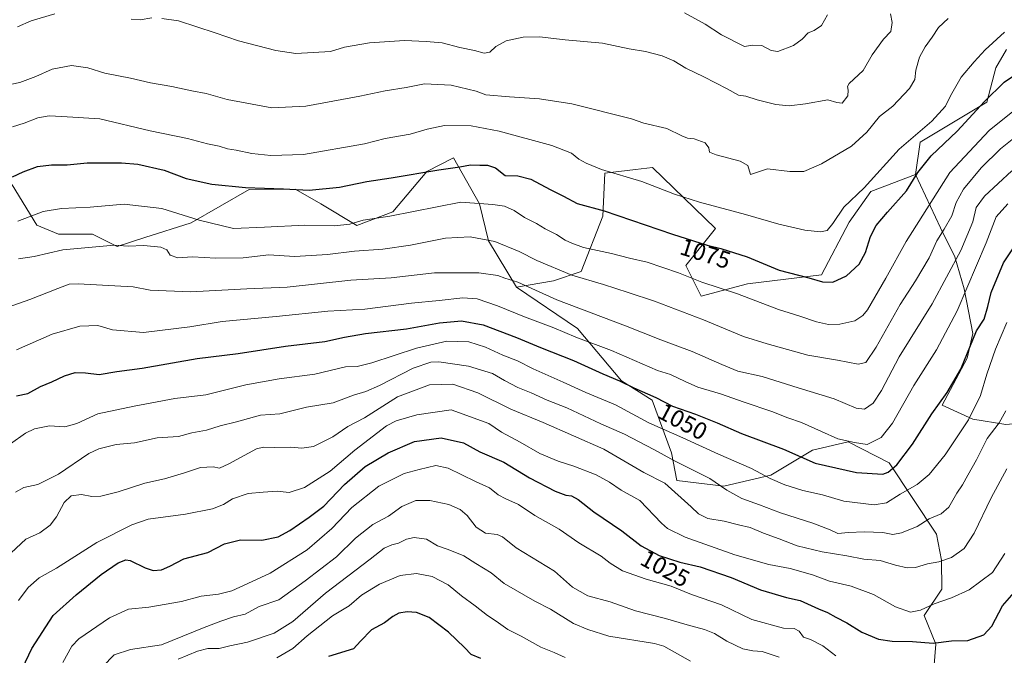
# Model space of a CAD drawing. Units: metres. Extents: x 614347 to 617800, y 4724750 to 4727121.
# Drawn here: x 617032 to 617441, y 4726011 to 4726275 of the extents above; entities that cross this region are included whole.
import ezdxf
from ezdxf.enums import TextEntityAlignment as Align

# ---------------------------------------------------------------- set-up
doc = ezdxf.new("R2010")
doc.units = ezdxf.units.M
doc.header["$MEASUREMENT"] = 0
for name, color, linetype, lineweight in [('Arbolado forestal CxS', 92, 'Continuous', 0), ('Curva de nivel maestra', 36, 'Continuous', 30), ('Curva de nivel normal', 36, 'Continuous', 0), ('Matorral CxS', 135, 'Continuous', 0), ('Pastizal CxS', 92, 'Continuous', 0), ('Rótulo de curva de nivel directora', 19, 'Continuous', 0)]:
    doc.layers.add(name, color=color, linetype=linetype, lineweight=lineweight)
doc.styles.add('Arial', font='txt', dxfattribs={"height": 0.2})

# ---------------------------------------------------------------- blocks, each defined once
blk = doc.blocks.new('*U153')
at = {"layer": 'Arbolado forestal CxS', "color": 92, "linetype": 'Continuous', "lineweight": 0}
for points in [[(617029.3551, 4726206.1577, 1072.9373), (617039.5829, 4726189.5297, 1067.6428), (617048.5317, 4726185.6927, 1065.8191), (617062.5957, 4726185.6927, 1065.4978), (617072.8235, 4726180.5765, 1063.9148), (617084.3295, 4726184.4135, 1065.1176), (617103.5197, 4726190.4733, 1068.4078), (617127.5997, 4726204.2399, 1073.8634), (617146.7027, 4726204.4279, 1074.0345), (617151.8215, 4726201.5027, 1073.0451), (617157.4055, 4726198.3117, 1072.256), (617172.3173, 4726189.3247, 1067.7594), (617187.2243, 4726195.0615, 1069.2177), (617201.3677, 4726211.6903, 1073.8189), (617212.4357, 4726217.3693, 1075.0899), (617223.1773, 4726198.3543, 1068.8027), (617226.9789, 4726183.0203, 1063.6872), (617238.5197, 4726163.8213, 1058.6388), (617263.8293, 4726146.6793, 1055.613), (617282.1787, 4726124.8773, 1049.3836), (617294.7935, 4726116.8441, 1048.7101), (617302.8201, 4726095.0423, 1040.3932), (617305.1139, 4726083.5673, 1036.0756), (617324.6099, 4726081.2721, 1039.8579), (617344.1059, 4726085.8619, 1044.788), (617361.3079, 4726096.1887, 1051.2184), (617376.2159, 4726099.6317, 1053.7267), (617393.2167, 4726090.9155, 1049.4718), (617412.8131, 4726061.3485, 1037.0278), (617414.8439, 4726050.5755, 1033.9541), (617414.9837, 4726038.5087, 1030.3682), (617407.6485, 4726027.5719, 1028.0914), (617412.5383, 4726015.7399, 1023.0261), (617411.2591, 4726000.3919, 1017.135)], [(617441.5849, 4726106.7481, 1036.6536), (617427.8229, 4726109.0431, 1042.3183), (617415.2079, 4726114.7803, 1048.0755), (617425.5293, 4726134.2881, 1048.2959), (617427.8237, 4726144.6149, 1049.1035), (617424.3219, 4726163.1131, 1054.1903), (617420.3579, 4726176.4037, 1058.5868), (617414.5063, 4726188.4009, 1063.9235), (617404.0917, 4726210.5047, 1073.5643), (617406.0041, 4726223.9337, 1076.2993), (617433.6891, 4726240.5063, 1072.6435), (617437.3653, 4726254.7503, 1075.9937), (617441.8025, 4726262.3043, 1077.3084)]]:
    blk.add_polyline3d(points, dxfattribs=at)
blk = doc.blocks.new('*U189')
at = {"layer": 'Curva de nivel normal', "color": 36, "linetype": 'Continuous', "lineweight": 0}
blk.add_polyline3d([(617030.66, 4726078.78, 1040), (617034.18, 4726080.63, 1040), (617039.99, 4726081.96, 1040), (617048.51, 4726086.27, 1040), (617061.13, 4726094.77, 1040), (617065.32, 4726096.7, 1040), (617072.46, 4726098.51, 1040), (617080.13, 4726099.22, 1040), (617089.44, 4726101.26, 1040), (617098.38, 4726101.84, 1040), (617103.91, 4726103.3, 1040), (617109.89, 4726104.44, 1040), (617115.56, 4726106.21, 1040), (617122.43, 4726107.95, 1040), (617132.37, 4726110.64, 1040), (617140.43, 4726111.28, 1040), (617151.38, 4726114.02, 1040), (617162.5, 4726115.77, 1040), (617170.86, 4726118.99, 1040), (617175.99, 4726120.44, 1040), (617181.77, 4726123, 1040), (617195.74, 4726130.22, 1040), (617203, 4726132.65, 1040), (617206.39, 4726132.86, 1040), (617218.65, 4726131.07, 1040), (617228.62, 4726128.02, 1040), (617233.57, 4726125.03, 1040), (617239.17, 4726122.13, 1040), (617244.63, 4726119.93, 1040), (617251.24, 4726116.87, 1040), (617259.44, 4726113.67, 1040), (617273.49, 4726107.08, 1040), (617283.31, 4726102.79, 1040), (617295.49, 4726096.5, 1040), (617304.1, 4726091.76, 1040), (617318.73, 4726084.36, 1040), (617325.82, 4726079.51, 1040), (617332.05, 4726076.13, 1040), (617339.43, 4726073.52, 1040), (617348.13, 4726070.24, 1040), (617361.52, 4726065.94, 1040), (617368.74, 4726063.11, 1040), (617371.88, 4726061.65, 1040), (617376.36, 4726062.06, 1040), (617382.78, 4726062.31, 1040), (617390.48, 4726061.99, 1040), (617394.74, 4726061.26, 1040), (617398.34, 4726061.88, 1040), (617404.76, 4726064.5, 1040), (617409.76, 4726067.68, 1040), (617414.8, 4726069.82, 1040), (617417.95, 4726072.54, 1040), (617421.2, 4726078.39, 1040), (617423.64, 4726081.82, 1040), (617425.75, 4726085.85, 1040), (617429.42, 4726092.19, 1040), (617433.76, 4726100.96, 1040), (617438.75, 4726107.44, 1040), (617441.5, 4726112.44, 1040)], dxfattribs=at)
blk = doc.blocks.new('*U193')
at = {"layer": 'Curva de nivel normal', "color": 36, "linetype": 'Continuous', "lineweight": 0}
blk.add_polyline3d([(617026.82, 4726051.68, 1035), (617035.04, 4726059.27, 1035), (617040.79, 4726061.94, 1035), (617045.04, 4726065.04, 1035), (617047.72, 4726068.53, 1035), (617050.83, 4726074.52, 1035), (617053.76, 4726077.23, 1035), (617058.06, 4726077.78, 1035), (617062.31, 4726076.92, 1035), (617066.11, 4726077.06, 1035), (617073.32, 4726078.87, 1035), (617084.34, 4726082.48, 1035), (617092.46, 4726084.33, 1035), (617100.87, 4726086.77, 1035), (617107.42, 4726089.02, 1035), (617112.65, 4726089.22, 1035), (617115.32, 4726088.74, 1035), (617119.22, 4726090.45, 1035), (617130.71, 4726096.66, 1035), (617133.63, 4726097.43, 1035), (617137.96, 4726097.26, 1035), (617144.78, 4726097.38, 1035), (617149.45, 4726096.93, 1035), (617154.36, 4726097.69, 1035), (617162.31, 4726101.63, 1035), (617168.56, 4726106.04, 1035), (617175.46, 4726109.52, 1035), (617189.13, 4726118.28, 1035), (617202.52, 4726123.26, 1035), (617212.09, 4726123.48, 1035), (617222.52, 4726119.92, 1035), (617236.16, 4726113.11, 1035), (617249.68, 4726107.64, 1035), (617274.83, 4726096.52, 1035), (617291.44, 4726086.9, 1035), (617300.03, 4726082.44, 1035), (617310.97, 4726072.63, 1035), (617314.01, 4726069.78, 1035), (617317.99, 4726067.76, 1035), (617324.65, 4726066.74, 1035), (617330.62, 4726065.21, 1035), (617335.56, 4726064.09, 1035), (617341.03, 4726061.7, 1035), (617347.5, 4726059.36, 1035), (617355, 4726056.47, 1035), (617365.4, 4726054, 1035), (617375.59, 4726052.39, 1035), (617382.62, 4726050.94, 1035), (617389.38, 4726050.39, 1035), (617395.78, 4726048.44, 1035), (617400.6, 4726047.3, 1035), (617404.03, 4726047.52, 1035), (617409.11, 4726048.99, 1035), (617413.78, 4726049.84, 1035), (617419.09, 4726051.61, 1035), (617424.34, 4726055.39, 1035), (617428.42, 4726061.69, 1035), (617435.54, 4726076.45, 1035), (617441.99, 4726088.37, 1035)], dxfattribs=at)
blk = doc.blocks.new('*U200')
at = {"layer": 'Curva de nivel normal', "color": 36, "linetype": 'Continuous', "lineweight": 0}
blk.add_polyline3d([(617031.05, 4726137.81, 1055), (617045.9, 4726144.21, 1055), (617057.43, 4726147.59, 1055), (617064.89, 4726147.82, 1055), (617070.89, 4726146.12, 1055), (617083.85, 4726145, 1055), (617102.97, 4726147.36, 1055), (617116.5, 4726149.56, 1055), (617138.81, 4726151.54, 1055), (617160.32, 4726153.8, 1055), (617175.62, 4726154.71, 1055), (617194.95, 4726157.1, 1055), (617206.48, 4726158.22, 1055), (617216.35, 4726159.4, 1055), (617222.28, 4726158.93, 1055), (617230.63, 4726156.01, 1055), (617241.84, 4726151.42, 1055), (617254.07, 4726146.88, 1055), (617263.11, 4726143.03, 1055), (617278.03, 4726137.44, 1055), (617297.09, 4726129.16, 1055), (617302.49, 4726127.57, 1055), (617308.48, 4726124.61, 1055), (617313.84, 4726122.32, 1055), (617323.12, 4726119.54, 1055), (617332.95, 4726116.03, 1055), (617344.48, 4726112.22, 1055), (617351.1, 4726109.51, 1055), (617356.85, 4726107.6, 1055), (617365.08, 4726103.97, 1055), (617371.82, 4726100.8, 1055), (617378.78, 4726099.34, 1055), (617384, 4726098.57, 1055), (617389.8, 4726101.4, 1055), (617394.6, 4726107.37, 1055), (617403.43, 4726122.97, 1055), (617412.82, 4726137.83, 1055), (617421.4, 4726154, 1055), (617433.46, 4726182.18, 1055), (617437.5, 4726192.98, 1055), (617442.42, 4726198.39, 1055)], dxfattribs=at)
blk = doc.blocks.new('*U208')
at = {"layer": 'Curva de nivel normal', "color": 36, "linetype": 'Continuous', "lineweight": 0}
blk.add_polyline3d([(617022.21, 4726094.4, 1045), (617034.81, 4726103.17, 1045), (617038.58, 4726104.96, 1045), (617044.79, 4726106.32, 1045), (617051.13, 4726105.85, 1045), (617056.13, 4726107.23, 1045), (617064.79, 4726111.26, 1045), (617079.95, 4726114.38, 1045), (617096.84, 4726117.64, 1045), (617109.66, 4726119.12, 1045), (617126.21, 4726123.28, 1045), (617140.06, 4726125.75, 1045), (617154.9, 4726127.72, 1045), (617167.59, 4726130.78, 1045), (617172.47, 4726130.9, 1045), (617178.6, 4726132.33, 1045), (617197.06, 4726138.44, 1045), (617209.61, 4726141.33, 1045), (617218.82, 4726141.13, 1045), (617225.73, 4726138.91, 1045), (617232.91, 4726135.6, 1045), (617239.03, 4726133.26, 1045), (617245.43, 4726129.86, 1045), (617257.91, 4726124.42, 1045), (617267.32, 4726120.13, 1045), (617279.6, 4726114.92, 1045), (617293.46, 4726107.54, 1045), (617307.62, 4726101.28, 1045), (617322.31, 4726094.5, 1045), (617336, 4726088.54, 1045), (617343.83, 4726084.43, 1045), (617349.82, 4726081.82, 1045), (617357.31, 4726079.46, 1045), (617365.55, 4726077.64, 1045), (617374.36, 4726075.04, 1045), (617386.98, 4726073.45, 1045), (617392.1, 4726074.32, 1045), (617397.76, 4726077.98, 1045), (617404.76, 4726081.95, 1045), (617409.76, 4726086.14, 1045), (617416.42, 4726094.27, 1045), (617426.09, 4726108.73, 1045), (617431.09, 4726118.81, 1045), (617433.66, 4726127.72, 1045), (617437.22, 4726138.01, 1045), (617441.97, 4726149.18, 1045)], dxfattribs=at)
blk = doc.blocks.new('*U211')
at = {"layer": 'Curva de nivel normal', "color": 36, "linetype": 'Continuous', "lineweight": 0}
blk.add_polyline3d([(617007.22, 4726148.33, 1060), (617036.7, 4726158.62, 1060), (617048.33, 4726163.23, 1060), (617052.99, 4726165, 1060), (617056.63, 4726165.19, 1060), (617079.46, 4726163.95, 1060), (617086.61, 4726162.51, 1060), (617103.27, 4726161.83, 1060), (617126.74, 4726163.03, 1060), (617143.46, 4726163.77, 1060), (617169.83, 4726166.72, 1060), (617186.58, 4726167.7, 1060), (617204.58, 4726169.65, 1060), (617222.89, 4726169.77, 1060), (617230.77, 4726168.55, 1060), (617233.77, 4726167.53, 1060), (617239.11, 4726165.86, 1060), (617255.25, 4726158.45, 1060), (617283.74, 4726147.78, 1060), (617298.49, 4726141.9, 1060), (617311.38, 4726137.05, 1060), (617323.73, 4726131.7, 1060), (617330.44, 4726128.9, 1060), (617340.46, 4726126.78, 1060), (617355.44, 4726121.99, 1060), (617370.31, 4726117.42, 1060), (617379.47, 4726113.55, 1060), (617382.93, 4726113.13, 1060), (617386.47, 4726115.61, 1060), (617390.03, 4726120.85, 1060), (617397.31, 4726134.94, 1060), (617410.98, 4726156.9, 1060), (617422.92, 4726179.02, 1060), (617427.84, 4726190.84, 1060), (617429.31, 4726196.83, 1060), (617432.73, 4726201.52, 1060), (617444.02, 4726212.02, 1060)], dxfattribs=at)
blk = doc.blocks.new('*U212')
at = {"layer": 'Curva de nivel normal', "color": 36, "linetype": 'Continuous', "lineweight": 0}
blk.add_polyline3d([(617031.99, 4726033.83, 1030), (617035.92, 4726039.19, 1030), (617040.48, 4726043.19, 1030), (617047.7, 4726047.25, 1030), (617064.48, 4726057.81, 1030), (617079, 4726065.14, 1030), (617085.79, 4726067.61, 1030), (617101.21, 4726069.64, 1030), (617112.4, 4726071.79, 1030), (617116.98, 4726073.68, 1030), (617120.67, 4726076.02, 1030), (617127.19, 4726078.24, 1030), (617133.45, 4726078.68, 1030), (617139.22, 4726079.21, 1030), (617144.2, 4726078.64, 1030), (617150.65, 4726080.67, 1030), (617161.31, 4726087.52, 1030), (617171.46, 4726096.22, 1030), (617184.6, 4726106.23, 1030), (617188.59, 4726108.33, 1030), (617197.14, 4726110.86, 1030), (617211.44, 4726112.89, 1030), (617227.14, 4726107.27, 1030), (617232.29, 4726103.67, 1030), (617240.02, 4726099.49, 1030), (617248.18, 4726094.84, 1030), (617255.8, 4726091.62, 1030), (617262.35, 4726089.52, 1030), (617271.67, 4726085.87, 1030), (617277.07, 4726082.91, 1030), (617281.99, 4726079.64, 1030), (617289.76, 4726075.24, 1030), (617298.71, 4726065.86, 1030), (617301.23, 4726063.67, 1030), (617308.52, 4726060.11, 1030), (617329.16, 4726052.72, 1030), (617343.25, 4726048.7, 1030), (617352.06, 4726047.15, 1030), (617361.35, 4726044.44, 1030), (617368.38, 4726041.89, 1030), (617377.33, 4726039.74, 1030), (617386.73, 4726036.24, 1030), (617395.84, 4726031.26, 1030), (617401.95, 4726028.99, 1030), (617406.14, 4726029.85, 1030), (617411.81, 4726032.45, 1030), (617419.09, 4726034.89, 1030), (617426.42, 4726038.3, 1030), (617436, 4726045.4, 1030), (617441.09, 4726053.38, 1030)], dxfattribs=at)
blk = doc.blocks.new('*U225')
at = {"layer": 'Curva de nivel normal', "color": 36, "linetype": 'Continuous', "lineweight": 0}
blk.add_polyline3d([(617050.36, 4726008.11, 1020), (617054.1, 4726014.92, 1020), (617057, 4726017.92, 1020), (617069.72, 4726026.63, 1020), (617077.62, 4726030.16, 1020), (617086.08, 4726031, 1020), (617099.61, 4726033.43, 1020), (617107.78, 4726035.67, 1020), (617114.9, 4726036.43, 1020), (617120.5, 4726037.89, 1020), (617127.06, 4726040.84, 1020), (617136.36, 4726045.1, 1020), (617151.71, 4726054.85, 1020), (617161.96, 4726063.66, 1020), (617170.24, 4726072.45, 1020), (617181.42, 4726081.19, 1020), (617191.98, 4726086.48, 1020), (617198.21, 4726088.1, 1020), (617205.03, 4726089.81, 1020), (617210.23, 4726088.74, 1020), (617221.52, 4726083.24, 1020), (617227.4, 4726080.5, 1020), (617230.95, 4726077.68, 1020), (617234.07, 4726075.95, 1020), (617239.38, 4726073.67, 1020), (617246.17, 4726069.03, 1020), (617256.29, 4726063.42, 1020), (617264.43, 4726057.69, 1020), (617273.72, 4726052.27, 1020), (617277.44, 4726049.31, 1020), (617282.5, 4726046.12, 1020), (617292.35, 4726042.64, 1020), (617302.69, 4726039.79, 1020), (617311.22, 4726036.28, 1020), (617323.54, 4726032.02, 1020), (617336.2, 4726025.97, 1020), (617349.35, 4726022.4, 1020), (617353.74, 4726022.17, 1020), (617355.82, 4726021.08, 1020), (617357.58, 4726018.61, 1020), (617360.46, 4726017.64, 1020), (617365.58, 4726015, 1020), (617371.07, 4726010.82, 1020)], dxfattribs=at)
blk = doc.blocks.new('*U230')
at = {"layer": 'Curva de nivel maestra', "color": 36, "linetype": 'Continuous', "lineweight": 30}
blk.add_polyline3d([(617031.08, 4726118.74, 1050), (617035.79, 4726119.68, 1050), (617041.13, 4726122.61, 1050), (617045.77, 4726124.48, 1050), (617051.02, 4726127.01, 1050), (617055.43, 4726128.34, 1050), (617059.72, 4726128.17, 1050), (617065.41, 4726127.6, 1050), (617072.76, 4726128.76, 1050), (617083.3, 4726130.13, 1050), (617106.08, 4726134.12, 1050), (617123.02, 4726136.24, 1050), (617142.7, 4726139.34, 1050), (617159.08, 4726141.19, 1050), (617167.16, 4726143.06, 1050), (617175.84, 4726144.56, 1050), (617192.87, 4726146.42, 1050), (617206.64, 4726149.03, 1050), (617215.74, 4726149.81, 1050), (617224.71, 4726148.12, 1050), (617238.55, 4726142.95, 1050), (617248.55, 4726138.74, 1050), (617262.22, 4726133.38, 1050), (617274.32, 4726127.81, 1050), (617281.22, 4726124.87, 1050), (617287.25, 4726121.96, 1050), (617296.35, 4726118, 1050), (617303.22, 4726114.35, 1050), (617312.75, 4726111.07, 1050), (617321.75, 4726107.48, 1050), (617331.86, 4726103.08, 1050), (617349.28, 4726096.58, 1050), (617362.49, 4726090.83, 1050), (617379.61, 4726086.85, 1050), (617390.53, 4726086.21, 1050), (617392.7, 4726087.02, 1050), (617396.31, 4726090.15, 1050), (617402.8, 4726098.66, 1050), (617410.91, 4726111.25, 1050), (617417.19, 4726120.13, 1050), (617422.88, 4726129.79, 1050), (617429.42, 4726145.72, 1050), (617432.62, 4726150.45, 1050), (617434.12, 4726155.74, 1050), (617435.45, 4726161.54, 1050), (617440.59, 4726173.88, 1050), (617445.02, 4726180.5, 1050)], dxfattribs=at)
blk = doc.blocks.new('*U231')
at = {"layer": 'Curva de nivel maestra', "color": 36, "linetype": 'Continuous', "lineweight": 30}
blk.add_polyline3d([(617033.66, 4726005.7, 1025), (617037.45, 4726013.89, 1025), (617046.28, 4726027.59, 1025), (617055.9, 4726036.11, 1025), (617066.22, 4726044.55, 1025), (617073.27, 4726049.41, 1025), (617076.45, 4726050.64, 1025), (617078.21, 4726050.44, 1025), (617084.47, 4726047.33, 1025), (617087.79, 4726046.23, 1025), (617091.26, 4726046.59, 1025), (617094.66, 4726047.99, 1025), (617100.58, 4726051.05, 1025), (617110.45, 4726053.72, 1025), (617117.43, 4726057.3, 1025), (617124.02, 4726059.01, 1025), (617132.9, 4726058.8, 1025), (617139.66, 4726060.24, 1025), (617144.58, 4726062.86, 1025), (617152.49, 4726068.38, 1025), (617158.62, 4726073, 1025), (617167.16, 4726081.97, 1025), (617175.7, 4726089.34, 1025), (617185.26, 4726095, 1025), (617196.26, 4726099.73, 1025), (617207.25, 4726101.28, 1025), (617216.57, 4726099.27, 1025), (617223.32, 4726095.54, 1025), (617233.36, 4726091.15, 1025), (617243.92, 4726084.74, 1025), (617254.54, 4726079.14, 1025), (617259.06, 4726077.46, 1025), (617261.4, 4726077.27, 1025), (617264.08, 4726075.77, 1025), (617270.65, 4726070.65, 1025), (617282.19, 4726062.66, 1025), (617290.23, 4726056.52, 1025), (617297.77, 4726052.42, 1025), (617306.28, 4726049.78, 1025), (617314.7, 4726047.77, 1025), (617327.65, 4726043.3, 1025), (617339.82, 4726038.26, 1025), (617350.52, 4726035.01, 1025), (617356.21, 4726033.8, 1025), (617363.8, 4726030.33, 1025), (617367.58, 4726028.88, 1025), (617370.98, 4726026.93, 1025), (617375.65, 4726024.52, 1025), (617381.76, 4726020.66, 1025), (617388.76, 4726017.8, 1025), (617394.37, 4726016.94, 1025), (617402.84, 4726016.8, 1025), (617411.36, 4726016.12, 1025), (617419.09, 4726017.13, 1025), (617425.75, 4726017.23, 1025), (617432.42, 4726019.53, 1025), (617435.69, 4726023.22, 1025), (617440.14, 4726031.61, 1025), (617447.97, 4726040.52, 1025)], dxfattribs=at)

msp = doc.modelspace()

# ---------------------------------------------------------------- linework, layer by layer
at = {"layer": 'Arbolado forestal CxS', "color": 92, "linetype": 'Continuous', "lineweight": 0}
for points in [[(617441.8, 4726262.3, 1077.31), (617437.37, 4726254.75, 1075.99), (617433.69, 4726240.51, 1072.64), (617406, 4726223.93, 1076.3), (617404.09, 4726210.5, 1073.56)], [(617238.52, 4726163.82, 1058.64), (617226.98, 4726183.02, 1063.69), (617223.18, 4726198.35, 1068.8), (617212.44, 4726217.37, 1075.09), (617201.37, 4726211.69, 1073.82), (617187.22, 4726195.06, 1069.22), (617172.32, 4726189.32, 1067.76), (617157.41, 4726198.31, 1072.26), (617151.82, 4726201.5, 1073.05), (617146.7, 4726204.43, 1074.03), (617127.6, 4726204.24, 1073.86), (617103.52, 4726190.47, 1068.41), (617084.33, 4726184.41, 1065.12), (617072.82, 4726180.58, 1063.91), (617062.6, 4726185.69, 1065.5), (617048.53, 4726185.69, 1065.82), (617039.58, 4726189.53, 1067.64), (617029.36, 4726206.16, 1072.94), (617015.29, 4726212.55, 1076.12), (617013.8, 4726211.66, 1075.98), (617008.9, 4726208.72, 1075.57), (616993.56, 4726192.09, 1070.43)], [(617479.43, 4726008.06, 1010.14), (617492.04, 4726016.1, 1011), (617506.95, 4726028.72, 1010.42), (617512.69, 4726045.93, 1011.96), (617498.93, 4726096.42, 1024.23), (617479.43, 4726109.04, 1029.91), (617469.11, 4726109.04, 1030.6), (617458.3, 4726108.21, 1032.86), (617454.2, 4726107.89, 1034.07), (617441.58, 4726106.75, 1036.65), (617427.82, 4726109.04, 1042.32), (617415.21, 4726114.78, 1048.08), (617425.53, 4726134.29, 1048.3), (617427.82, 4726144.61, 1049.1), (617424.32, 4726163.11, 1054.19), (617420.36, 4726176.4, 1058.59), (617414.51, 4726188.4, 1063.92), (617404.09, 4726210.5, 1073.56)], [(617238.52, 4726163.82, 1058.64), (617263.83, 4726146.68, 1055.61), (617282.18, 4726124.88, 1049.38), (617294.79, 4726116.84, 1048.71), (617302.82, 4726095.04, 1040.39), (617305.11, 4726083.57, 1036.08), (617324.61, 4726081.27, 1039.86), (617344.11, 4726085.86, 1044.79), (617361.31, 4726096.19, 1051.22), (617376.22, 4726099.63, 1053.73), (617393.22, 4726090.92, 1049.47), (617412.81, 4726061.35, 1037.03), (617414.84, 4726050.58, 1033.95), (617414.98, 4726038.51, 1030.37), (617407.65, 4726027.57, 1028.09), (617412.54, 4726015.74, 1023.03), (617411.26, 4726000.39, 1017.14)]]:
    msp.add_polyline3d(points, dxfattribs=at)
at = {"layer": 'Curva de nivel maestra', "color": 36, "linetype": 'Continuous', "lineweight": 30}
for points in [[(617029.46, 4726209.48, 1075), (617033.9, 4726211.61, 1075), (617039.89, 4726213.8, 1075), (617045.57, 4726214.48, 1075), (617052.13, 4726214.53, 1075), (617060.4, 4726215.34, 1075), (617066.2, 4726215.28, 1075), (617074.73, 4726215.39, 1075), (617081.42, 4726214.72, 1075), (617092.42, 4726212.24, 1075), (617101.45, 4726208.89, 1075), (617112.12, 4726206.43, 1075), (617126.12, 4726205.09, 1075), (617141.82, 4726204.54, 1075), (617152.58, 4726204.06, 1075), (617165.15, 4726205.29, 1075), (617176.45, 4726207.65, 1075), (617186.58, 4726209.06, 1075), (617206.31, 4726212.37, 1075), (617215.11, 4726213.73, 1075), (617219.44, 4726214.49, 1075), (617223.29, 4726214.34, 1075), (617226.55, 4726214.39, 1075), (617229.85, 4726213.19, 1075), (617233.83, 4726210.13, 1075), (617239.11, 4726209.9, 1075), (617244.44, 4726208.58, 1075), (617252.51, 4726204.22, 1075), (617258.05, 4726201.44, 1075), (617263.74, 4726198.47, 1075), (617274.97, 4726195.36, 1075), (617303.34, 4726185.75, 1075), (617317.68, 4726181.17, 1075), (617323.3, 4726179.86, 1075), (617334.28, 4726176.39, 1075), (617347.56, 4726170.8, 1075), (617359.86, 4726167.68, 1075), (617365.54, 4726165.92, 1075), (617369.79, 4726165.79, 1075), (617375.43, 4726168.49, 1075), (617380.73, 4726173.27, 1075), (617383.3, 4726178.18, 1075), (617385.42, 4726184.77, 1075), (617387.77, 4726189.31, 1075), (617392.43, 4726194.92, 1075), (617400.36, 4726203.72, 1075), (617405.12, 4726211.28, 1075), (617410.52, 4726218.23, 1075), (617421.38, 4726228.47, 1075), (617432.69, 4726240.71, 1075), (617440.83, 4726248.79, 1075), (617447.36, 4726253.15, 1075)], [(617223.81, 4726009.77, 1000), (617219.75, 4726011.41, 1000), (617216.96, 4726014.36, 1000), (617210.38, 4726020.7, 1000), (617202.3, 4726026.71, 1000), (617197.09, 4726028.83, 1000), (617193.19, 4726029.09, 1000), (617189.74, 4726028.5, 1000), (617187.27, 4726027.24, 1000), (617183.83, 4726024.58, 1000), (617178.38, 4726021.63, 1000), (617173.9, 4726016.99, 1000), (617170.98, 4726013.73, 1000), (617160.61, 4726010.54, 1000)]]:
    msp.add_polyline3d(points, dxfattribs=at)
at = {"layer": 'Curva de nivel normal', "color": 36, "linetype": 'Continuous', "lineweight": 0}
for points in [[(617031.57, 4726271.72, 1090), (617037.23, 4726274.27, 1090), (617046.95, 4726277.19, 1090)], [(617078.64, 4726274.96, 1090), (617082.47, 4726274.58, 1090), (617087.25, 4726275.45, 1090)], [(617161.45, 4726261.46, 1090), (617167.15, 4726263.28, 1090), (617177.55, 4726265.12, 1090), (617192.1, 4726266.02, 1090), (617201.11, 4726265.6, 1090), (617207.77, 4726265.16, 1090), (617215.11, 4726263.16, 1090), (617221.11, 4726261.94, 1090), (617225.11, 4726260.79, 1090), (617227.5, 4726261.27, 1090), (617230.01, 4726263.51, 1090), (617234.2, 4726265.95, 1090), (617241.26, 4726267.48, 1090), (617248.14, 4726267.53, 1090), (617258.77, 4726266.32, 1090), (617274.22, 4726264.98, 1090), (617285.24, 4726262.62, 1090), (617292.06, 4726261.46, 1090), (617298.99, 4726259.72, 1090), (617303.86, 4726257.59, 1090), (617308.78, 4726254.53, 1090), (617316.24, 4726251.04, 1090), (617325.94, 4726246.03, 1090), (617330.63, 4726243.34, 1090), (617333.65, 4726242.94, 1090), (617338.37, 4726241.41, 1090), (617346.19, 4726239.47, 1090), (617351.7, 4726238.93, 1090), (617358.43, 4726239.75, 1090), (617367.76, 4726241.41, 1090), (617371.43, 4726240.36, 1090), (617373.61, 4726240.1, 1090), (617375.97, 4726243.12, 1090), (617376.15, 4726245.5, 1090), (617375.86, 4726247.03, 1090), (617376.54, 4726248.17, 1090), (617382.34, 4726253.58, 1090), (617386.06, 4726260.15, 1090), (617390.75, 4726266.58, 1090), (617393.85, 4726269.83, 1090), (617394.46, 4726273.5, 1090), (617393.68, 4726277.17, 1090)], [(617308.24, 4726277.5, 1095), (617316.88, 4726272.88, 1095), (617323.67, 4726268.46, 1095), (617333.16, 4726263.56, 1095), (617336.4, 4726264.14, 1095), (617340.38, 4726263.94, 1095), (617344.23, 4726261.94, 1095), (617347.04, 4726261.44, 1095), (617353.43, 4726263.99, 1095), (617357.1, 4726266.66, 1095), (617359.51, 4726269.24, 1095), (617362.06, 4726270.19, 1095), (617365.11, 4726272.25, 1095), (617367.55, 4726276.72, 1095)], [(617029.13, 4726247.96, 1085), (617032.46, 4726248.67, 1085), (617039.13, 4726251.08, 1085), (617045.93, 4726254.13, 1085), (617053.91, 4726255.76, 1085), (617060.68, 4726254.72, 1085), (617067.7, 4726252.57, 1085), (617078.45, 4726250.48, 1085), (617086.74, 4726248.56, 1085), (617095.51, 4726246.99, 1085), (617103.9, 4726245.22, 1085), (617109.77, 4726244.09, 1085), (617118.51, 4726241.66, 1085), (617137.07, 4726238.1, 1085), (617151.15, 4726238.86, 1085), (617173.58, 4726242.93, 1085), (617184.13, 4726245.17, 1085), (617192.78, 4726246.53, 1085), (617200.45, 4726248.03, 1085), (617211.44, 4726247.58, 1085), (617221.77, 4726245.02, 1085), (617225.77, 4726243.53, 1085), (617235.59, 4726242.7, 1085), (617248.07, 4726241.85, 1085), (617261.44, 4726239.8, 1085), (617286.32, 4726233.63, 1085), (617291.37, 4726231.82, 1085), (617300.88, 4726229.61, 1085), (617307.09, 4726226.5, 1085), (617309.47, 4726225.54, 1085), (617312.26, 4726225.33, 1085), (617316.79, 4726223.68, 1085), (617318.39, 4726221.54, 1085), (617318.57, 4726219.76, 1085), (617321.36, 4726218.59, 1085), (617331.35, 4726216.08, 1085), (617334.47, 4726214.2, 1085), (617335.67, 4726210.49, 1085), (617342.73, 4726212.86, 1085), (617351.97, 4726211.75, 1085), (617357.7, 4726211.8, 1085), (617365.09, 4726214.88, 1085), (617377.47, 4726222.22, 1085), (617383.9, 4726228.09, 1085), (617389.11, 4726234.5, 1085), (617394.73, 4726238.83, 1085), (617401.65, 4726246.17, 1085), (617403.75, 4726249.83, 1085), (617404.22, 4726253.83, 1085), (617405.72, 4726259.17, 1085), (617408.08, 4726263.5, 1085), (617411.03, 4726267.5, 1085), (617413.57, 4726271.44, 1085), (617417.71, 4726275.13, 1085)], [(617091.46, 4726275.16, 1090), (617098.3, 4726274.24, 1090), (617113.6, 4726269.31, 1090), (617123.21, 4726265.93, 1090), (617138.72, 4726261.93, 1090), (617147.06, 4726260.7, 1090), (617161.45, 4726261.46, 1090)], [(617029.46, 4726230.25, 1080), (617034.27, 4726231.79, 1080), (617039.99, 4726233.98, 1080), (617044.72, 4726234.88, 1080), (617049.95, 4726234.49, 1080), (617065.7, 4726233.54, 1080), (617086.52, 4726228.57, 1080), (617101.99, 4726225.37, 1080), (617110.38, 4726223.26, 1080), (617115.24, 4726222.25, 1080), (617118.64, 4726221.09, 1080), (617122.24, 4726220.57, 1080), (617128.76, 4726219.19, 1080), (617136.7, 4726218.41, 1080), (617150.23, 4726218.85, 1080), (617175.56, 4726223.16, 1080), (617184.12, 4726225.49, 1080), (617194.45, 4726227.18, 1080), (617201.44, 4726229.31, 1080), (617208.67, 4726230.76, 1080), (617219.7, 4726230.69, 1080), (617231.4, 4726228.46, 1080), (617253.16, 4726222.55, 1080), (617261.34, 4726219.4, 1080), (617264.41, 4726216.8, 1080), (617267.51, 4726215.24, 1080), (617273.87, 4726212.6, 1080), (617290.49, 4726207.58, 1080), (617304.13, 4726202.35, 1080), (617314.44, 4726199.04, 1080), (617333.5, 4726193.94, 1080), (617347.44, 4726189.85, 1080), (617358.2, 4726187.46, 1080), (617364.7, 4726186.74, 1080), (617367.43, 4726187.32, 1080), (617369.84, 4726190.15, 1080), (617374.42, 4726196.91, 1080), (617382.84, 4726204.93, 1080), (617397.31, 4726221.02, 1080), (617410.91, 4726232.68, 1080), (617416.51, 4726238.9, 1080), (617418.54, 4726243.1, 1080), (617423, 4726250.9, 1080), (617428.46, 4726257.17, 1080), (617433.03, 4726262.17, 1080), (617441.05, 4726269.5, 1080)], [(617031.69, 4726191.14, 1070), (617042.19, 4726195.21, 1070), (617049.8, 4726196.42, 1070), (617061.63, 4726196.97, 1070), (617075.79, 4726198.12, 1070), (617091.4, 4726196.38, 1070), (617106.85, 4726191.5, 1070), (617121.19, 4726188.15, 1070), (617133.94, 4726188.61, 1070), (617150.76, 4726189.48, 1070), (617163.11, 4726189.16, 1070), (617169.45, 4726189.83, 1070), (617174.9, 4726191.51, 1070), (617185.98, 4726193.28, 1070), (617215.44, 4726199.06, 1070), (617228.77, 4726198.03, 1070), (617233.63, 4726197.35, 1070), (617237.63, 4726195.53, 1070), (617241.82, 4726192.67, 1070), (617246.85, 4726190.15, 1070), (617250.44, 4726187.94, 1070), (617255.16, 4726185.57, 1070), (617258.77, 4726183.28, 1070), (617261.48, 4726181.98, 1070), (617266.3, 4726180.15, 1070), (617277.96, 4726177.69, 1070), (617285.4, 4726175.81, 1070), (617292.73, 4726174.14, 1070), (617305.7, 4726169.78, 1070), (617315.4, 4726165.82, 1070), (617330.3, 4726161.03, 1070), (617347.22, 4726154.56, 1070), (617356.12, 4726151.77, 1070), (617362.95, 4726149.4, 1070), (617367.95, 4726148.29, 1070), (617372.69, 4726148.44, 1070), (617378.89, 4726149.8, 1070), (617382.3, 4726152.02, 1070), (617384.19, 4726154.39, 1070), (617391.8, 4726167.47, 1070), (617400.16, 4726182.77, 1070), (617418.33, 4726211.33, 1070), (617434.7, 4726228.8, 1070), (617445.83, 4726237.75, 1070)], [(617031.89, 4726175.46, 1065), (617038.46, 4726176.53, 1065), (617050.29, 4726179.19, 1065), (617071.62, 4726181.2, 1065), (617077.46, 4726180.78, 1065), (617083.92, 4726181.03, 1065), (617090.98, 4726180.34, 1065), (617093.51, 4726179.23, 1065), (617094.93, 4726176.99, 1065), (617097.98, 4726175.98, 1065), (617104.12, 4726176.4, 1065), (617113.78, 4726175.78, 1065), (617125.12, 4726175.93, 1065), (617135.78, 4726177.12, 1065), (617146.45, 4726176.54, 1065), (617153.37, 4726176.87, 1065), (617160.14, 4726177.36, 1065), (617171.37, 4726178.73, 1065), (617183.12, 4726179.54, 1065), (617194.63, 4726181.21, 1065), (617209.09, 4726184.04, 1065), (617219.34, 4726184.69, 1065), (617229.52, 4726182.71, 1065), (617239.71, 4726178.53, 1065), (617246.92, 4726174.81, 1065), (617261.53, 4726168.76, 1065), (617274.58, 4726164.93, 1065), (617284.86, 4726161.5, 1065), (617295.82, 4726157.98, 1065), (617316.18, 4726150.24, 1065), (617332.76, 4726143.26, 1065), (617342.49, 4726140.24, 1065), (617359.43, 4726135.57, 1065), (617371.71, 4726133.45, 1065), (617380.29, 4726131.79, 1065), (617383.49, 4726132.48, 1065), (617387.76, 4726138.93, 1065), (617397.68, 4726156.51, 1065), (617404.02, 4726166.35, 1065), (617409.72, 4726175.87, 1065), (617412.96, 4726183.02, 1065), (617416.04, 4726187.82, 1065), (617419.1, 4726193.33, 1065), (617421.02, 4726198.82, 1065), (617424.02, 4726204.44, 1065), (617431.34, 4726213.24, 1065), (617439.32, 4726221.18, 1065), (617447.01, 4726227.2, 1065)], [(617066.92, 4726006.41, 1015), (617071.69, 4726011.26, 1015), (617078.46, 4726013.46, 1015), (617091.25, 4726015.37, 1015), (617108.94, 4726022.58, 1015), (617115.88, 4726025.23, 1015), (617121.09, 4726027, 1015), (617126.03, 4726028.21, 1015), (617131.85, 4726031.27, 1015), (617139.9, 4726034.14, 1015), (617150.9, 4726041.94, 1015), (617163.85, 4726051.96, 1015), (617171.78, 4726059.74, 1015), (617178.91, 4726065.28, 1015), (617185.45, 4726068.74, 1015), (617190.97, 4726072.82, 1015), (617196.83, 4726075.24, 1015), (617202.55, 4726075.3, 1015), (617210.49, 4726073.57, 1015), (617215.19, 4726071.6, 1015), (617218.04, 4726069.01, 1015), (617221.88, 4726064.19, 1015), (617225.72, 4726061.69, 1015), (617230.49, 4726061.24, 1015), (617232.79, 4726060.2, 1015), (617238.4, 4726055.7, 1015), (617254.38, 4726045.93, 1015), (617261.77, 4726039.4, 1015), (617268.09, 4726035.8, 1015), (617277.41, 4726033.32, 1015), (617287.99, 4726029.58, 1015), (617300.4, 4726026.35, 1015), (617309.39, 4726023.66, 1015), (617316.58, 4726021.83, 1015), (617320.72, 4726020.09, 1015), (617325.87, 4726016.9, 1015), (617332.45, 4726013.78, 1015), (617336.57, 4726012.94, 1015), (617340.45, 4726012.67, 1015), (617347.52, 4726010.37, 1015)], [(617098.16, 4726009.49, 1010), (617106.2, 4726012.87, 1010), (617110.46, 4726013.86, 1010), (617115.14, 4726013.94, 1010), (617119.6, 4726015.02, 1010), (617127, 4726016.58, 1010), (617138, 4726020.31, 1010), (617145.7, 4726025.14, 1010), (617159.26, 4726036.92, 1010), (617177.78, 4726050.92, 1010), (617183.7, 4726055.56, 1010), (617186.79, 4726056.85, 1010), (617189.66, 4726057.58, 1010), (617192.97, 4726059.22, 1010), (617196.08, 4726059.89, 1010), (617201.18, 4726059.24, 1010), (617205.72, 4726056.51, 1010), (617210.18, 4726055, 1010), (617216.72, 4726052.4, 1010), (617221.72, 4726049.12, 1010), (617228.03, 4726045.28, 1010), (617233.4, 4726040.89, 1010), (617246.19, 4726033.56, 1010), (617252.68, 4726030.18, 1010), (617262.2, 4726024.32, 1010), (617268.15, 4726021.75, 1010), (617276.87, 4726019.03, 1010), (617295.77, 4726015.99, 1010), (617299.71, 4726014.89, 1010), (617310.72, 4726008.65, 1010)], [(617139.16, 4726010, 1005), (617145.69, 4726013.91, 1005), (617151.77, 4726019.19, 1005), (617162.26, 4726027.52, 1005), (617169.13, 4726031.6, 1005), (617174.2, 4726036.04, 1005), (617181.67, 4726040.62, 1005), (617190.28, 4726044.21, 1005), (617197.12, 4726044.96, 1005), (617203.57, 4726043.76, 1005), (617210.18, 4726040.37, 1005), (617215.68, 4726035.76, 1005), (617221.46, 4726031.54, 1005), (617226.48, 4726027.56, 1005), (617230.11, 4726025.19, 1005), (617235.02, 4726021.76, 1005), (617240.54, 4726018.99, 1005), (617248.62, 4726014.53, 1005), (617254.14, 4726012.26, 1005), (617258.72, 4726010.14, 1005)]]:
    msp.add_polyline3d(points, dxfattribs=at)
at = {"layer": 'Matorral CxS', "color": 135, "linetype": 'Continuous', "lineweight": 0}
for points in [[(617441.8, 4726262.3, 1077.31), (617437.37, 4726254.75, 1075.99), (617433.69, 4726240.51, 1072.64), (617406, 4726223.93, 1076.3), (617404.09, 4726210.5, 1073.56), (617385.55, 4726203.47, 1077.62), (617376.6, 4726190.68, 1077.33), (617365.09, 4726168.94, 1075), (617334.41, 4726165.1, 1070.99), (617315.23, 4726159.98, 1067.1), (617308.84, 4726172.77, 1070.58), (617321.12, 4726188.13, 1076.6), (617294.93, 4726213.4, 1081.33), (617287.88, 4726212.58, 1080.36), (617275.17, 4726211.1, 1078.99), (617274.32, 4726193.24, 1073.71), (617265.37, 4726170.22, 1065.07), (617253.86, 4726166.38, 1062.28), (617238.52, 4726163.82, 1058.64), (617226.98, 4726183.02, 1063.69), (617223.18, 4726198.35, 1068.8), (617212.44, 4726217.37, 1075.09), (617201.37, 4726211.69, 1073.82), (617187.22, 4726195.06, 1069.22), (617172.32, 4726189.32, 1067.76), (617157.41, 4726198.31, 1072.26), (617151.82, 4726201.5, 1073.05), (617146.7, 4726204.43, 1074.03), (617127.6, 4726204.24, 1073.86), (617103.52, 4726190.47, 1068.41), (617084.33, 4726184.41, 1065.12), (617072.82, 4726180.58, 1063.91), (617062.6, 4726185.69, 1065.5), (617048.53, 4726185.69, 1065.82), (617039.58, 4726189.53, 1067.64), (617029.36, 4726206.16, 1072.94)], [(617441.8, 4726262.3, 1077.31), (617437.37, 4726254.75, 1075.99), (617433.69, 4726240.51, 1072.64), (617406, 4726223.93, 1076.3), (617404.09, 4726210.5, 1073.56)], [(617238.52, 4726163.82, 1058.64), (617226.98, 4726183.02, 1063.69), (617223.18, 4726198.35, 1068.8), (617212.44, 4726217.37, 1075.09), (617201.37, 4726211.69, 1073.82), (617187.22, 4726195.06, 1069.22), (617172.32, 4726189.32, 1067.76), (617157.41, 4726198.31, 1072.26), (617151.82, 4726201.5, 1073.05), (617146.7, 4726204.43, 1074.03), (617127.6, 4726204.24, 1073.86), (617103.52, 4726190.47, 1068.41), (617084.33, 4726184.41, 1065.12), (617072.82, 4726180.58, 1063.91), (617062.6, 4726185.69, 1065.5), (617048.53, 4726185.69, 1065.82), (617039.58, 4726189.53, 1067.64), (617029.36, 4726206.16, 1072.94), (617015.29, 4726212.55, 1076.12), (617013.8, 4726211.66, 1075.98), (617008.9, 4726208.72, 1075.57), (616993.56, 4726192.09, 1070.43)], [(617404.09, 4726210.5, 1073.56), (617385.55, 4726203.47, 1077.62), (617376.6, 4726190.68, 1077.33), (617365.09, 4726168.94, 1075), (617334.41, 4726165.1, 1070.99), (617315.23, 4726159.98, 1067.1), (617308.84, 4726172.77, 1070.58), (617321.12, 4726188.13, 1076.6), (617294.93, 4726213.4, 1081.33), (617287.88, 4726212.58, 1080.36), (617275.17, 4726211.1, 1078.99), (617274.32, 4726193.24, 1073.71), (617265.37, 4726170.22, 1065.07), (617253.86, 4726166.38, 1062.28), (617238.52, 4726163.82, 1058.64)]]:
    msp.add_polyline3d(points, dxfattribs=at)
at = {"layer": 'Pastizal CxS', "color": 92, "linetype": 'Continuous', "lineweight": 0}
for points in [[(617411.26, 4726000.39, 1017.14), (617412.54, 4726015.74, 1023.03), (617407.65, 4726027.57, 1028.09), (617414.98, 4726038.51, 1030.37), (617414.84, 4726050.58, 1033.95), (617412.81, 4726061.35, 1037.03), (617393.22, 4726090.92, 1049.47), (617376.22, 4726099.63, 1053.73), (617361.31, 4726096.19, 1051.22), (617344.11, 4726085.86, 1044.79), (617324.61, 4726081.27, 1039.86), (617305.11, 4726083.57, 1036.08), (617302.82, 4726095.04, 1040.39), (617294.79, 4726116.84, 1048.71), (617282.18, 4726124.88, 1049.38), (617263.83, 4726146.68, 1055.61), (617238.52, 4726163.82, 1058.64), (617253.86, 4726166.38, 1062.28), (617265.37, 4726170.22, 1065.07), (617274.32, 4726193.24, 1073.71), (617275.17, 4726211.1, 1078.99), (617287.88, 4726212.58, 1080.36), (617294.93, 4726213.4, 1081.33), (617321.12, 4726188.13, 1076.6), (617308.84, 4726172.77, 1070.58), (617315.23, 4726159.98, 1067.1), (617334.41, 4726165.1, 1070.99), (617365.09, 4726168.94, 1075), (617376.6, 4726190.68, 1077.33), (617385.55, 4726203.47, 1077.62), (617404.09, 4726210.5, 1073.56), (617414.51, 4726188.4, 1063.92), (617420.36, 4726176.4, 1058.59), (617424.32, 4726163.11, 1054.19), (617427.82, 4726144.61, 1049.1), (617425.53, 4726134.29, 1048.3), (617415.21, 4726114.78, 1048.08), (617427.82, 4726109.04, 1042.32), (617441.58, 4726106.75, 1036.65)], [(617404.09, 4726210.5, 1073.56), (617385.55, 4726203.47, 1077.62), (617376.6, 4726190.68, 1077.33), (617365.09, 4726168.94, 1075), (617334.41, 4726165.1, 1070.99), (617315.23, 4726159.98, 1067.1), (617308.84, 4726172.77, 1070.58), (617321.12, 4726188.13, 1076.6), (617294.93, 4726213.4, 1081.33), (617287.88, 4726212.58, 1080.36), (617275.17, 4726211.1, 1078.99), (617274.32, 4726193.24, 1073.71), (617265.37, 4726170.22, 1065.07), (617253.86, 4726166.38, 1062.28), (617238.52, 4726163.82, 1058.64)], [(617479.43, 4726008.06, 1010.14), (617492.04, 4726016.1, 1011), (617506.95, 4726028.72, 1010.42), (617512.69, 4726045.93, 1011.96), (617498.93, 4726096.42, 1024.23), (617479.43, 4726109.04, 1029.91), (617469.11, 4726109.04, 1030.6), (617458.3, 4726108.21, 1032.86), (617454.2, 4726107.89, 1034.07), (617441.58, 4726106.75, 1036.65), (617427.82, 4726109.04, 1042.32), (617415.21, 4726114.78, 1048.08), (617425.53, 4726134.29, 1048.3), (617427.82, 4726144.61, 1049.1), (617424.32, 4726163.11, 1054.19), (617420.36, 4726176.4, 1058.59), (617414.51, 4726188.4, 1063.92), (617404.09, 4726210.5, 1073.56)], [(617238.52, 4726163.82, 1058.64), (617263.83, 4726146.68, 1055.61), (617282.18, 4726124.88, 1049.38), (617294.79, 4726116.84, 1048.71), (617302.82, 4726095.04, 1040.39), (617305.11, 4726083.57, 1036.08), (617324.61, 4726081.27, 1039.86), (617344.11, 4726085.86, 1044.79), (617361.31, 4726096.19, 1051.22), (617376.22, 4726099.63, 1053.73), (617393.22, 4726090.92, 1049.47), (617412.81, 4726061.35, 1037.03), (617414.84, 4726050.58, 1033.95), (617414.98, 4726038.51, 1030.37), (617407.65, 4726027.57, 1028.09), (617412.54, 4726015.74, 1023.03), (617411.26, 4726000.39, 1017.14)]]:
    msp.add_polyline3d(points, dxfattribs=at)

# ---------------------------------------------------------------- block references
at = {"layer": 'Arbolado forestal CxS', "color": 92, "linetype": 'Continuous', "lineweight": 0}
msp.add_blockref('*U153', (0, 0), dxfattribs=at)
at = {"layer": 'Curva de nivel maestra', "color": 36, "linetype": 'Continuous', "lineweight": 30}
for name in ['*U230', '*U231']:
    msp.add_blockref(name, (0, 0), dxfattribs=at)
at = {"layer": 'Curva de nivel normal', "color": 36, "linetype": 'Continuous', "lineweight": 0}
for name in ['*U200', '*U211', '*U193', '*U189', '*U208', '*U212', '*U225']:
    msp.add_blockref(name, (0, 0), dxfattribs=at)

# ---------------------------------------------------------------- texts
at = {"layer": 'Rótulo de curva de nivel directora', "color": 19, "linetype": 'Continuous', "lineweight": 0, "style": 'Arial'}
for s, rotation, p in [('1075', -17.7126, (617316.93, 4726177.71)), ('1050', -27.9815, (617307.57, 4726108.05)), ('1025', -28.5358, (617300.24, 4726047.06))]:
    msp.add_text(s, height=7, rotation=rotation, dxfattribs=at).set_placement(p, align=Align.MIDDLE_CENTER)

doc.saveas('drawing.dxf')
